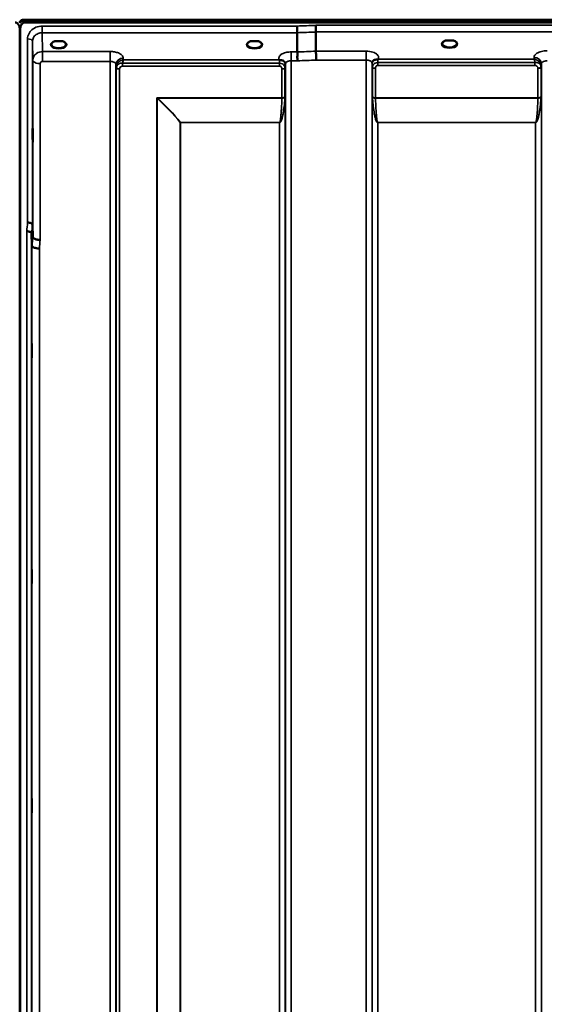
# Model space of a CAD drawing. Units: millimetres. Extents: x 0 to 16632, y 0 to 11760.
# Drawn here: x 3888 to 4208, y 7774 to 8375 of the extents above; entities that cross this region are included whole.
import ezdxf

# ---------------------------------------------------------------- set-up
doc = ezdxf.new("R2010")
doc.units = ezdxf.units.MM
doc.header["$LTSCALE"] = 56
doc.layers.add('Visible (ISO)', color=7, linetype='Continuous', lineweight=50)
doc.layers.add('Visible Narrow (ISO)', color=7, linetype='Continuous', lineweight=35)

# ---------------------------------------------------------------- blocks, each defined once
blk = doc.blocks.new('107')
at = {"layer": 'Visible (ISO)'}
for p, q in [((3888.22, 8373.06), (3888.22, 8373.5)), ((3888.55, 8373.06), (3888.55, 8373.5)), ((3890.64, 8374.54), (4886.35, 8374.54)), ((3890.64, 8374.11), (3890.64, 8374.54)), ((3890.64, 8374.11), (4886.35, 8374.11)), ((4886.28, 8374.67), (3890.72, 8374.67)), ((4885.66, 8373), (3891.34, 8373)), ((3888.34, 8367.84), (3888.34, 7144.99)), ((3888.43, 8367.84), (3888.43, 7144.99)), ((4057.55, 8366.72), (4057.55, 8354.98)), ((4069, 8367.16), (4069, 8355.42)), ((3911.27, 8361.48), (3909.65, 8361.48)), ((3914.35, 8361.48), (3912.72, 8361.48)), ((3915.44, 8358.4), (3915.44, 8358.4)), ((4030.1, 8361.48), (4029.15, 8361.48)), ((4033.85, 8361.48), (4032.89, 8361.48)), ((4149.71, 8361.91), (4148.12, 8361.91)), ((4152.88, 8361.91), (4151.29, 8361.91)), ((3898.79, 8354.28), (3898.79, 8354.28)), ((3896.02, 8249.75), (3896.22, 8242.04)), ((3895.72, 8236.67), (3895.52, 8244.39))]:
    blk.add_line(p, q, dxfattribs=at)
for centre, major_axis, ratio, start_param, end_param in [((3891.34, 8372.98), (3, 0), 0.57735, 1.780503, 2.764425), ((3891.34, 8372.86), (-3, 0), 0.57735, 4.947213, 5.905287), ((3891.34, 8372.43), (-3, 0), 0.57735, 4.947213, 5.905287), ((3891.34, 8413.36), (0, 40.36), 0.074338, 2.906769, 3.141593), ((3912, 8359.33), (4.3, 0), 0.507558, 1.401424, 1.740169), ((4031.5, 8359.36), (4.4, 0), 0.507558, 1.248208, 1.893385), ((4150.5, 8359.76), (4.3, 0), 0.507558, 1.386041, 1.755552)]:
    blk.add_ellipse(centre, major_axis=major_axis, ratio=ratio, start_param=start_param, end_param=end_param, dxfattribs=at)
for points, knots in [([(3888.43, 8367.84), (3888.43, 8368.52), (3888.35, 8369.26), (3887.97, 8370.68), (3887.69, 8371.36), (3887.05, 8372.2), (3886.79, 8372.47), (3886.32, 8372.78), (3886.15, 8372.86), (3885.8, 8372.97), (3885.62, 8373), (3885.43, 8373)], [2.0653498, 2.0653498, 2.0653498, 2.0653498, 2.2986083, 2.2986083, 2.5318667, 2.5318667, 2.6447539, 2.6447539, 2.7011975, 2.7011975, 2.7576411, 2.7576411, 2.7576411, 2.7576411]), ([(3888.38, 8373.26), (3888.38, 8373.27), (3888.38, 8373.27), (3888.34, 8373.33), (3888.28, 8373.4), (3888.22, 8373.5)], [-0.06403852, -0.06403852, -0.06403852, -0.06403852, -0.05884139, -0.05884139, -0.00000344, -0.00000344, -0.00000344, -0.00000344]), ([(3888.22, 8373.06), (3888.28, 8372.98), (3888.33, 8372.86), (3888.37, 8372.71), (3888.38, 8372.69), (3888.38, 8372.67)], [-0.02460971, -0.02460971, -0.02460971, -0.02460971, -0.01276874, -0.01276874, -0.01057634, -0.01057634, -0.01057634, -0.01057634]), ([(3891.34, 8373), (3891.15, 8373), (3890.97, 8372.97), (3890.62, 8372.86), (3890.45, 8372.78), (3889.98, 8372.47), (3889.72, 8372.2), (3889.08, 8371.36), (3888.8, 8370.68), (3888.42, 8369.26), (3888.34, 8368.52), (3888.34, 8367.84)], [0, 0, 0, 0, 0.0564436, 0.0564436, 0.1128872, 0.1128872, 0.2257744, 0.2257744, 0.4590328, 0.4590328, 0.6922912, 0.6922912, 0.6922912, 0.6922912]), ([(3888.55, 8373.61), (3888.47, 8373.5), (3888.41, 8373.42), (3888.38, 8373.37), (3888.37, 8373.36), (3888.37, 8373.35)], [-0.04362131, -0.04362131, -0.04362131, -0.04362131, -0.01760006, -0.01760006, -0.01081937, -0.01081937, -0.01081937, -0.01081937]), ([(3888.38, 8372.67), (3888.39, 8372.68), (3888.39, 8372.7), (3888.43, 8372.85), (3888.49, 8372.97), (3888.55, 8373.06)], [-0.0643786, -0.0643786, -0.0643786, -0.0643786, -0.05738138, -0.05738138, 0, 0, 0, 0]), ([(4057.48, 8370.79), (4057.49, 8370.46), (4057.5, 8370.08), (4057.51, 8369.42), (4057.52, 8369.14), (4057.52, 8368.75), (4057.53, 8368.65), (4057.53, 8368.16), (4057.54, 8367.81), (4057.55, 8367.19), (4057.55, 8366.92), (4057.55, 8366.72)], [-0.000801, -0.000801, -0.000801, -0.000801, 0.1160188, 0.1160188, 0.1999805, 0.1999805, 0.2332321, 0.2332321, 0.3504162, 0.3504162, 0.4675848, 0.4675848, 0.4675848, 0.4675848]), ([(4068.93, 8371.23), (4068.93, 8371.22), (4068.93, 8371.22), (4068.88, 8371.1), (4068.85, 8370.99), (4068.82, 8370.74), (4068.83, 8370.62), (4068.86, 8370.25), (4068.92, 8370), (4068.98, 8369.56), (4068.99, 8369.31), (4068.9, 8368.8), (4068.82, 8368.45), (4068.85, 8367.87), (4068.89, 8367.7), (4068.96, 8367.4), (4069, 8367.27), (4069, 8367.16)], [-0.9707782, -0.9707782, -0.9707782, -0.9707782, -0.9627915, -0.9627915, -0.8250648, -0.8250648, -0.692519, -0.692519, -0.4273441, -0.4273441, -0.2271722, -0.2271722, -0.1219607, -0.1219607, -0.0652015, -0.0652015, -0.000002, -0.000002, -0.000002, -0.000002]), ([(3909.73, 8361.48), (3909.35, 8361.37), (3909, 8361.23), (3908.4, 8360.92), (3908.15, 8360.73), (3907.8, 8360.38), (3907.69, 8360.21), (3907.61, 8359.96), (3907.6, 8359.87), (3907.6, 8359.78)], [0.0085484, 0.0085484, 0.0085484, 0.0085484, 0.1404982, 0.1404982, 0.2787328, 0.2787328, 0.4121416, 0.4121416, 0.4880703, 0.4880703, 0.4880703, 0.4880703]), ([(3909.65, 8361.48), (3909.6, 8361.48), (3909.55, 8361.47), (3909.46, 8361.47), (3909.41, 8361.46), (3909.36, 8361.46), (3909.36, 8361.46), (3909.36, 8361.46)], [0.00000044, 0.00000044, 0.00000044, 0.00000044, 0.01410321, 0.01410321, 0.02810706, 0.02810706, 0.02833779, 0.02833779, 0.02833779, 0.02833779]), ([(3916.4, 8359.78), (3916.4, 8359.91), (3916.37, 8360.02), (3916.26, 8360.26), (3916.18, 8360.39), (3915.89, 8360.7), (3915.63, 8360.89), (3915.03, 8361.22), (3914.69, 8361.36), (3914.3, 8361.47), (3914.28, 8361.47), (3914.27, 8361.48)], [0, 0, 0, 0, 0.1037392, 0.1037392, 0.1994444, 0.1994444, 0.3425216, 0.3425216, 0.4754481, 0.4754481, 0.4796968, 0.4796968, 0.4796968, 0.4796968]), ([(3914.63, 8361.46), (3914.63, 8361.46), (3914.63, 8361.46), (3914.59, 8361.46), (3914.54, 8361.47), (3914.45, 8361.47), (3914.41, 8361.48), (3914.37, 8361.48), (3914.36, 8361.48), (3914.35, 8361.48)], [-0.00022524, -0.00022524, -0.00022524, -0.00022524, 0, 0, 0.01405397, 0.01405397, 0.02570483, 0.02570483, 0.02846354, 0.02846354, 0.02846354, 0.02846354]), ([(4029.23, 8361.48), (4028.85, 8361.37), (4028.5, 8361.23), (4027.9, 8360.92), (4027.65, 8360.73), (4027.3, 8360.38), (4027.19, 8360.21), (4027.11, 8359.96), (4027.1, 8359.87), (4027.1, 8359.78)], [0.0085581, 0.0085581, 0.0085581, 0.0085581, 0.140499, 0.140499, 0.2787344, 0.2787344, 0.4121442, 0.4121442, 0.4880704, 0.4880704, 0.4880704, 0.4880704]), ([(4029.15, 8361.48), (4029.09, 8361.48), (4029.03, 8361.47), (4028.96, 8361.47), (4028.91, 8361.46), (4028.86, 8361.46), (4028.86, 8361.46), (4028.86, 8361.46)], [0, 0, 0, 0, 0.01790834, 0.01790834, 0.04852138, 0.04852138, 0.04902449, 0.04902449, 0.04902449, 0.04902449]), ([(4035.9, 8359.78), (4035.9, 8359.91), (4035.87, 8360.02), (4035.76, 8360.26), (4035.68, 8360.39), (4035.39, 8360.7), (4035.13, 8360.89), (4034.53, 8361.22), (4034.19, 8361.36), (4033.8, 8361.47), (4033.78, 8361.47), (4033.77, 8361.48)], [0, 0, 0, 0, 0.1037569, 0.1037569, 0.1994569, 0.1994569, 0.3425242, 0.3425242, 0.475452, 0.475452, 0.4796852, 0.4796852, 0.4796852, 0.4796852]), ([(4034.13, 8361.46), (4034.13, 8361.46), (4034.13, 8361.46), (4034.09, 8361.46), (4034.04, 8361.47), (4033.95, 8361.47), (4033.91, 8361.48), (4033.87, 8361.48), (4033.86, 8361.48), (4033.85, 8361.48)], [-0.00022524, -0.00022524, -0.00022524, -0.00022524, 0, 0, 0.01405395, 0.01405395, 0.02570478, 0.02570478, 0.02846348, 0.02846348, 0.02846348, 0.02846348]), ([(4148.21, 8361.91), (4147.83, 8361.79), (4147.48, 8361.66), (4146.88, 8361.34), (4146.63, 8361.15), (4146.29, 8360.8), (4146.19, 8360.63), (4146.11, 8360.39), (4146.1, 8360.3), (4146.1, 8360.22)], [0.0071086, 0.0071086, 0.0071086, 0.0071086, 0.1404372, 0.1404372, 0.2785959, 0.2785959, 0.4118732, 0.4118732, 0.4847166, 0.4847166, 0.4847166, 0.4847166]), ([(4148.12, 8361.91), (4148.11, 8361.91), (4148.1, 8361.91), (4148.06, 8361.9), (4148.02, 8361.9), (4147.94, 8361.9), (4147.9, 8361.89), (4147.85, 8361.89), (4147.85, 8361.89), (4147.85, 8361.89)], [0, 0, 0, 0, 0.00242042, 0.00242042, 0.01344364, 0.01344364, 0.02644484, 0.02644484, 0.02663911, 0.02663911, 0.02663911, 0.02663911]), ([(4154.9, 8360.22), (4154.9, 8360.34), (4154.87, 8360.46), (4154.76, 8360.7), (4154.68, 8360.82), (4154.39, 8361.13), (4154.13, 8361.33), (4153.53, 8361.65), (4153.17, 8361.79), (4152.79, 8361.91)], [0, 0, 0, 0, 0.1037971, 0.1037971, 0.1995143, 0.1995143, 0.3425034, 0.3425034, 0.4776901, 0.4776901, 0.4776901, 0.4776901]), ([(4153.14, 8361.89), (4153.14, 8361.89), (4153.14, 8361.89), (4153.1, 8361.89), (4153.05, 8361.9), (4152.96, 8361.9), (4152.93, 8361.9), (4152.89, 8361.91), (4152.88, 8361.91), (4152.88, 8361.91)], [-0.00020262, -0.00020262, -0.00020262, -0.00020262, 0, 0, 0.01442541, 0.01442541, 0.02527547, 0.02527547, 0.02704836, 0.02704836, 0.02704836, 0.02704836]), ([(4057.55, 8354.98), (4057.55, 8354.84), (4057.6, 8354.66), (4057.69, 8354.27), (4057.74, 8354.05), (4057.78, 8353.26), (4057.67, 8352.8), (4057.56, 8352.13), (4057.58, 8351.8), (4057.66, 8351.21), (4057.73, 8350.88), (4057.77, 8350.39), (4057.78, 8350.23), (4057.74, 8349.91), (4057.71, 8349.76), (4057.64, 8349.6), (4057.64, 8349.6), (4057.64, 8349.59)], [-0.3657122, -0.3657122, -0.3657122, -0.3657122, -0.3426251, -0.3426251, -0.3224291, -0.3224291, -0.2835971, -0.2835971, -0.2045435, -0.2045435, -0.1035771, -0.1035771, -0.052691, -0.052691, 0, 0, 0.0030442, 0.0030442, 0.0030442, 0.0030442]), ([(4069, 8355.42), (4069, 8355.15), (4069, 8354.8), (4069.01, 8353.97), (4069.02, 8353.5), (4069.03, 8352.86), (4069.03, 8352.72), (4069.04, 8352.21), (4069.05, 8351.83), (4069.06, 8350.96), (4069.07, 8350.47), (4069.08, 8350.03), (4069.09, 8350.03), (4069.09, 8350.02)], [0, 0, 0, 0, 0.1562232, 0.1562232, 0.3124676, 0.3124676, 0.3548266, 0.3548266, 0.468751, 0.468751, 0.6195033, 0.6195033, 0.621029, 0.621029, 0.621029, 0.621029]), ([(4046.79, 8350.07), (4046.77, 8350.07), (4046.76, 8350.08), (4046.73, 8350.09), (4046.72, 8350.1), (4046.7, 8350.1), (4046.68, 8350.11), (4046.67, 8350.12), (4046.66, 8350.12), (4046.65, 8350.12), (4046.64, 8350.13), (4046.63, 8350.13), (4046.62, 8350.13), (4046.61, 8350.14), (4046.61, 8350.14), (4046.6, 8350.14), (4046.6, 8350.14), (4046.6, 8350.15), (4046.59, 8350.15), (4046.59, 8350.15), (4046.59, 8350.15), (4046.59, 8350.15), (4046.59, 8350.15), (4046.58, 8350.15), (4046.58, 8350.15), (4046.58, 8350.15), (4046.58, 8350.15), (4046.58, 8350.15), (4046.58, 8350.15), (4046.58, 8350.15), (4046.58, 8350.15), (4046.58, 8350.15)], [0, 0, 0, 0, 0.0043978, 0.00659671, 0.00879562, 0.01099452, 0.01319341, 0.01539231, 0.01649176, 0.0175912, 0.01869065, 0.01979009, 0.02088953, 0.02198897, 0.02253867, 0.02308837, 0.02363784, 0.02418672, 0.02446083, 0.02473467, 0.02500819, 0.02528135, 0.02558562, 0.0257585, 0.02592503, 0.02606912, 0.02612773, 0.02617469, 0.02620801, 0.02622584, 0.02623963, 0.02623963, 0.02623963, 0.02623963]), ([(4048.38, 8349.81), (4048.13, 8349.87), (4047.88, 8349.91), (4047.65, 8349.93), (4047.5, 8349.95), (4047.37, 8349.97), (4047.24, 8349.98), (4047.17, 8349.99), (4047.1, 8350), (4047.03, 8350.01), (4046.99, 8350.01), (4046.95, 8350.02), (4046.91, 8350.03), (4046.87, 8350.04), (4046.82, 8350.05), (4046.79, 8350.07)], [0, 0, 0, 0, 0.0898516, 0.0898516, 0.0898516, 0.147793, 0.147793, 0.147793, 0.1818743, 0.1818743, 0.1818743, 0.2005162, 0.2005162, 0.2005162, 0.2227075, 0.2227075, 0.2227075, 0.2227075]), ([(4050.07, 8348.65), (4049.93, 8348.89), (4049.71, 8349.14), (4049.41, 8349.36), (4049.32, 8349.43), (4049.22, 8349.49), (4049.11, 8349.54), (4048.89, 8349.66), (4048.64, 8349.75), (4048.38, 8349.81)], [0.107941, 0.107941, 0.107941, 0.107941, 0.1883994, 0.1883994, 0.1883994, 0.2133415, 0.2133415, 0.2133415, 0.2656438, 0.2656438, 0.2656438, 0.2656438]), ([(4103.43, 8349.09), (4103.35, 8348.94), (4103.26, 8348.72), (4103.2, 8348.39), (4103.19, 8348.3), (4103.19, 8348.21)], [0, 0, 0, 0, 0.1450597, 0.1450597, 0.1970109, 0.1970109, 0.1970109, 0.1970109]), ([(4105.12, 8350.25), (4104.85, 8350.19), (4104.6, 8350.1), (4104.38, 8349.98), (4104.24, 8349.91), (4104.11, 8349.82), (4103.99, 8349.73), (4103.74, 8349.53), (4103.56, 8349.31), (4103.43, 8349.09)], [0, 0, 0, 0, 0.0946407, 0.0946407, 0.0946407, 0.1555044, 0.1555044, 0.1555044, 0.2828073, 0.2828073, 0.2828073, 0.2828073]), ([(4106.71, 8350.5), (4106.68, 8350.49), (4106.65, 8350.48), (4106.62, 8350.47), (4106.56, 8350.46), (4106.5, 8350.45), (4106.44, 8350.44), (4106.33, 8350.42), (4106.21, 8350.41), (4106.07, 8350.4), (4105.79, 8350.37), (4105.46, 8350.33), (4105.12, 8350.25)], [0, 0, 0, 0, 0.010789, 0.010789, 0.010789, 0.0290266, 0.0290266, 0.0290266, 0.0609789, 0.0609789, 0.0609789, 0.1272675, 0.1272675, 0.1272675, 0.1272675]), ([(4106.92, 8350.59), (4106.91, 8350.59), (4106.91, 8350.59), (4106.9, 8350.58), (4106.84, 8350.56), (4106.77, 8350.53), (4106.71, 8350.5)], [-0.00149985, -0.00149985, -0.00149985, -0.00149985, 0, 0, 0, 0.02478172, 0.02478172, 0.02478172, 0.02478172]), ([(3896.15, 8307.95), (3896.16, 8307.72), (3896.16, 8307.38), (3896.17, 8306.54), (3896.17, 8306.05), (3896.18, 8305.05), (3896.18, 8304.48), (3896.19, 8303.35), (3896.19, 8302.79), (3896.19, 8301.83), (3896.19, 8301.36), (3896.18, 8300.59), (3896.18, 8300.3), (3896.17, 8299.93), (3896.17, 8299.83), (3896.16, 8299.88), (3896.16, 8300.02), (3896.15, 8300.47), (3896.14, 8300.8), (3896.13, 8301.64), (3896.13, 8302.14), (3896.12, 8303.14), (3896.12, 8303.72), (3896.11, 8304.85), (3896.11, 8305.41), (3896.11, 8306.39), (3896.11, 8306.86), (3896.12, 8307.62), (3896.12, 8307.92), (3896.13, 8308.28), (3896.13, 8308.38), (3896.14, 8308.32), (3896.15, 8308.17), (3896.15, 8307.95)], [0, 0, 0, 0, 0.159533, 0.159533, 0.319067, 0.319067, 0.478594, 0.478594, 0.63812, 0.63812, 0.797647, 0.797647, 0.957174, 0.957174, 1.116707, 1.116707, 1.276241, 1.276241, 1.436902, 1.436902, 1.597564, 1.597564, 1.758222, 1.758222, 1.918881, 1.918881, 2.079539, 2.079539, 2.240197, 2.240197, 2.400859, 2.400859, 2.56152, 2.56152, 2.56152, 2.56152]), ([(3896.02, 8249.75), (3896.02, 8249.89), (3895.94, 8250.03), (3895.63, 8250.29), (3895.41, 8250.41), (3895.06, 8250.55), (3894.98, 8250.58), (3894.67, 8250.68), (3894.43, 8250.74), (3893.81, 8250.85), (3893.42, 8250.9), (3893.02, 8250.91)], [0, 0, 0, 0, 0.1170892, 0.1170892, 0.2342395, 0.2342395, 0.2685716, 0.2685716, 0.3515061, 0.3515061, 0.4703148, 0.4703148, 0.4703148, 0.4703148]), ([(3892.52, 8245.53), (3892.53, 8245.53), (3892.54, 8245.53), (3892.76, 8245.57), (3892.96, 8245.56), (3893.38, 8245.51), (3893.57, 8245.47), (3894.01, 8245.35), (3894.32, 8245.25), (3894.82, 8245.12), (3895.08, 8245.05), (3895.35, 8244.8), (3895.42, 8244.71), (3895.5, 8244.55), (3895.52, 8244.46), (3895.52, 8244.39)], [-0.0021992, -0.0021992, -0.0021992, -0.0021992, 0, 0, 0.0638458, 0.0638458, 0.1268488, 0.1268488, 0.2098765, 0.2098765, 0.2579991, 0.2579991, 0.2777714, 0.2777714, 0.2976922, 0.2976922, 0.2976922, 0.2976922]), ([(3896.22, 8242.04), (3896.23, 8241.86), (3896.32, 8241.6), (3896.79, 8241.2), (3897.1, 8241.05), (3897.76, 8240.78), (3897.98, 8240.7), (3898.41, 8240.58), (3898.6, 8240.54), (3899.09, 8240.44), (3899.4, 8240.38), (3900.04, 8240.3), (3900.36, 8240.28), (3900.7, 8240.3), (3900.71, 8240.3), (3900.72, 8240.3)], [0.0001437, 0.0001437, 0.0001437, 0.0001437, 0.155002, 0.155002, 0.2769862, 0.2769862, 0.3318288, 0.3318288, 0.3731331, 0.3731331, 0.4354992, 0.4354992, 0.4979203, 0.4979203, 0.4999803, 0.4999803, 0.4999803, 0.4999803]), ([(3900.22, 8234.96), (3899.63, 8234.99), (3899.04, 8235.05), (3898.49, 8235.15), (3898.42, 8235.17), (3898.35, 8235.18), (3898.28, 8235.2), (3897.82, 8235.29), (3897.4, 8235.41), (3897.04, 8235.54), (3896.93, 8235.59), (3896.82, 8235.63), (3896.72, 8235.68), (3896.45, 8235.8), (3896.24, 8235.94), (3896.07, 8236.08), (3895.85, 8236.27), (3895.73, 8236.47), (3895.72, 8236.67)], [-0.0009682, -0.0009682, -0.0009682, -0.0009682, 0.177253, 0.177253, 0.177253, 0.2006408, 0.2006408, 0.2006408, 0.3531595, 0.3531595, 0.3531595, 0.4022291, 0.4022291, 0.4022291, 0.5288903, 0.5288903, 0.5288903, 0.704531, 0.704531, 0.704531, 0.704531]), ([(3895.65, 8176.75), (3895.66, 8176.61), (3895.66, 8176.36), (3895.67, 8175.67), (3895.67, 8175.23), (3895.68, 8174.31), (3895.68, 8173.76), (3895.69, 8172.64), (3895.69, 8172.07), (3895.69, 8171.04), (3895.69, 8170.52), (3895.68, 8169.62), (3895.68, 8169.25), (3895.67, 8168.71), (3895.67, 8168.52), (3895.66, 8168.37), (3895.66, 8168.41), (3895.65, 8168.68), (3895.64, 8168.93), (3895.63, 8169.62), (3895.63, 8170.06), (3895.62, 8170.98), (3895.62, 8171.53), (3895.61, 8172.66), (3895.61, 8173.24), (3895.61, 8174.27), (3895.61, 8174.8), (3895.62, 8175.7), (3895.62, 8176.07), (3895.63, 8176.61), (3895.63, 8176.8), (3895.64, 8176.94), (3895.65, 8176.9), (3895.65, 8176.75)], [0, 0, 0, 0, 0.159533, 0.159533, 0.319067, 0.319067, 0.478594, 0.478594, 0.63812, 0.63812, 0.797647, 0.797647, 0.957174, 0.957174, 1.116707, 1.116707, 1.276241, 1.276241, 1.436902, 1.436902, 1.597564, 1.597564, 1.758222, 1.758222, 1.918881, 1.918881, 2.079539, 2.079539, 2.240197, 2.240197, 2.400859, 2.400859, 2.56152, 2.56152, 2.56152, 2.56152]), ([(3895.65, 8039.13), (3895.66, 8039.08), (3895.66, 8038.92), (3895.67, 8038.39), (3895.67, 8038.03), (3895.68, 8037.21), (3895.68, 8036.71), (3895.69, 8035.63), (3895.69, 8035.05), (3895.69, 8033.99), (3895.69, 8033.44), (3895.68, 8032.44), (3895.68, 8031.99), (3895.67, 8031.3), (3895.67, 8031.02), (3895.66, 8030.67), (3895.66, 8030.62), (3895.65, 8030.7), (3895.64, 8030.86), (3895.63, 8031.38), (3895.63, 8031.75), (3895.62, 8032.56), (3895.62, 8033.07), (3895.61, 8034.15), (3895.61, 8034.73), (3895.61, 8035.8), (3895.61, 8036.36), (3895.62, 8037.37), (3895.62, 8037.81), (3895.63, 8038.5), (3895.63, 8038.78), (3895.64, 8039.12), (3895.65, 8039.18), (3895.65, 8039.13)], [0, 0, 0, 0, 0.159533, 0.159533, 0.319067, 0.319067, 0.478594, 0.478594, 0.63812, 0.63812, 0.797647, 0.797647, 0.957174, 0.957174, 1.116707, 1.116707, 1.276241, 1.276241, 1.436902, 1.436902, 1.597564, 1.597564, 1.758222, 1.758222, 1.918881, 1.918881, 2.079539, 2.079539, 2.240197, 2.240197, 2.400859, 2.400859, 2.56152, 2.56152, 2.56152, 2.56152]), ([(3895.65, 7899.25), (3895.66, 7899.29), (3895.66, 7899.23), (3895.67, 7898.89), (3895.67, 7898.6), (3895.68, 7897.92), (3895.68, 7897.47), (3895.69, 7896.47), (3895.69, 7895.91), (3895.69, 7894.85), (3895.69, 7894.28), (3895.68, 7893.2), (3895.68, 7892.7), (3895.67, 7891.88), (3895.67, 7891.51), (3895.66, 7890.99), (3895.66, 7890.83), (3895.65, 7890.73), (3895.64, 7890.78), (3895.63, 7891.12), (3895.63, 7891.4), (3895.62, 7892.09), (3895.62, 7892.54), (3895.61, 7893.55), (3895.61, 7894.11), (3895.61, 7895.17), (3895.61, 7895.75), (3895.62, 7896.84), (3895.62, 7897.34), (3895.63, 7898.16), (3895.63, 7898.53), (3895.64, 7899.05), (3895.65, 7899.2), (3895.65, 7899.25)], [0, 0, 0, 0, 0.159533, 0.159533, 0.319067, 0.319067, 0.478594, 0.478594, 0.63812, 0.63812, 0.797647, 0.797647, 0.957174, 0.957174, 1.116707, 1.116707, 1.276241, 1.276241, 1.436902, 1.436902, 1.597564, 1.597564, 1.758222, 1.758222, 1.918881, 1.918881, 2.079539, 2.079539, 2.240197, 2.240197, 2.400859, 2.400859, 2.56152, 2.56152, 2.56152, 2.56152])]:
    blk.add_open_spline(points, degree=3, knots=knots, dxfattribs=at)
for points in [[(3897.73, 8353.46), (3897.73, 8353.46), (3897.72, 8353.46), (3897.72, 8353.46)], [(4050.3, 8347.82), (4050.29, 8348.13), (4050.18, 8348.45), (4050.07, 8348.65)], [(4050.31, 8347.76), (4050.31, 8347.77), (4050.31, 8347.77), (4050.31, 8347.77)], [(4103.19, 8348.21), (4103.19, 8348.21), (4103.19, 8348.2), (4103.19, 8348.19)]]:
    blk.add_open_spline(points, degree=3, dxfattribs=at)
at = {"layer": 'Visible Narrow (ISO)'}
for p, q in [((3888.55, 8373.5), (3888.55, 8373.61)), ((3902.02, 8366.72), (3902.02, 8370.79)), ((4057.48, 8370.79), (3902.02, 8370.79)), ((4708.06, 8371.23), (4068.93, 8371.23)), ((3902.02, 8366.72), (4057.55, 8366.72)), ((3902.22, 8355.23), (3902.02, 8366.72)), ((4069, 8367.16), (4708, 8367.16)), ((3893.02, 8250.91), (3893.02, 8362.92)), ((3896.02, 8361.48), (3896.22, 8350.02)), ((3896.02, 8361.48), (3896.02, 8249.75)), ((3915.8, 8358.67), (3915.8, 8358.67)), ((3898.13, 8353.82), (3898.13, 8353.82)), ((3898.65, 8354.2), (3898.65, 8354.2)), ((3943.44, 8355.23), (3902.22, 8355.23)), ((3902.22, 8355.23), (3902.22, 8351.71)), ((3902.22, 8351.71), (3902.22, 8349.16)), ((3943.44, 8355.23), (3943.44, 8349.16)), ((4057.55, 8354.98), (4053.8, 8354.98)), ((4053.8, 8354.98), (4053.8, 8349.59)), ((4099.69, 8355.42), (4069, 8355.42)), ((4099.69, 8350.02), (4099.69, 8355.42)), ((4202.06, 8351.64), (4202.04, 8350.59)), ((3896.22, 8242.04), (3896.22, 8350.02)), ((3900.72, 8347.86), (3900.72, 8240.3)), ((3902.22, 8349.16), (3943.44, 8349.16)), ((3943.44, 7175.05), (3943.44, 8349.16)), ((3946.94, 8347.31), (3946.94, 7178.52)), ((3946.94, 8347.31), (3946.97, 8345.75)), ((3946.97, 7181.58), (3946.97, 8345.75)), ((3950.88, 8346.31), (3950.88, 8348.1)), ((4046.78, 8348.1), (3950.88, 8348.1)), ((3950.88, 8346.31), (4046.78, 8346.31)), ((3951.46, 8350.15), (3951.44, 8351.2)), ((4046.58, 8350.15), (3951.46, 8350.15)), ((4046.78, 8346.31), (4046.78, 8348.1)), ((4050.28, 8345.77), (4050.28, 7181.58)), ((4050.29, 8347.12), (4050.3, 8347.88)), ((4050.3, 7178.51), (4050.3, 8347.74)), ((4053.8, 8349.59), (4053.8, 7175.04)), ((4053.8, 8349.59), (4057.64, 8349.59)), ((4069.09, 8350.02), (4099.69, 8350.02)), ((4099.69, 7175.04), (4099.69, 8350.02)), ((4103.19, 8348.18), (4103.19, 7178.51)), ((4103.2, 8348.31), (4103.21, 8347.56)), ((4103.22, 7181.58), (4103.22, 8346.21)), ((4103.42, 8327.56), (4103.42, 8345.66)), ((4106.71, 8346.75), (4106.71, 8348.54)), ((4202.61, 8348.54), (4106.71, 8348.54)), ((4106.71, 8346.75), (4202.61, 8346.75)), ((4202.04, 8350.59), (4106.92, 8350.59)), ((4202.61, 8346.75), (4202.61, 8348.54)), ((4206.33, 8345.64), (4206.33, 8327.56)), ((4206.53, 8346.19), (4206.55, 8347.74)), ((4206.53, 8346.19), (4206.53, 7181.58)), ((4206.55, 7178.51), (4206.55, 8347.74)), ((3947.17, 7182.72), (3947.17, 8345.2)), ((3949.05, 8344.55), (3949.05, 7184.05)), ((4048.19, 8326.95), (4048.19, 8344.57)), ((4050.08, 8345.22), (4050.08, 8327.56)), ((4105.3, 8345.01), (4105.3, 8326.95)), ((4204.44, 8326.95), (4204.44, 8344.99)), ((4048.19, 8326.95), (3971.92, 8326.95)), ((3971.92, 7184.64), (3971.92, 8326.95)), ((3972.06, 8326.7), (3972.06, 7184.65)), ((3972.21, 8326.82), (4048.19, 8326.82)), ((4204.44, 8326.95), (4105.3, 8326.95)), ((4105.31, 8326.82), (4204.44, 8326.82)), ((3986.22, 7186.48), (3986.22, 8311.86)), ((3986.36, 8311.86), (3986.36, 8311.95)), ((4046.78, 8311.95), (3986.36, 8311.95)), ((3986.36, 8311.86), (3986.36, 7186.49)), ((3986.36, 8311.86), (4046.78, 8311.86)), ((4046.78, 8311.95), (4046.78, 8311.86)), ((4046.78, 7186.49), (4046.78, 8311.86)), ((4203.03, 8311.95), (4106.72, 8311.95)), ((4106.72, 8311.95), (4106.72, 8311.86)), ((4106.72, 8311.86), (4203.03, 8311.86)), ((4106.72, 8311.86), (4106.72, 7186.49)), ((4203.03, 8311.95), (4203.03, 8311.86)), ((4203.03, 7186.49), (4203.03, 8311.86)), ((3892.52, 7157.39), (3892.52, 8245.53)), ((3895.52, 8244.39), (3895.52, 7160.34)), ((3895.72, 7182.56), (3895.72, 8236.67)), ((3900.22, 8234.96), (3900.22, 7186.99))]:
    blk.add_line(p, q, dxfattribs=at)
for centre, major_axis, ratio, start_param, end_param in [((4330.15, 7964.95), (-18712.37, -706.88), 0.022209, 4.72551, 4.726122), ((4330.29, 7962.37), (-18712.37, -704.3), 0.022128, 4.72552, 4.726132), ((3893.02, 8361.47), (3, 0), 0.485327, 0.008727, 1.570796), ((3912, 8359.36), (4.9, 0), 0.507558, 2.138672, 7.286106), ((3912, 8359.79), (-4.4, 0), 0.508416, 0.003449, 3.138337), ((4031.5, 8359.36), (4.9, 0), 0.507558, 2.138672, 7.286106), ((4031.5, 8359.79), (-4.4, 0), 0.508416, 0.003426, 3.138363), ((4150.5, 8359.79), (4.9, 0), 0.507558, 2.141394, 7.283384), ((4150.5, 8360.23), (-4.4, 0), 0.508416, 0.003309, 3.138403), ((4490.46, 7968.4), (-18185.58, -684.47), 0.022128, 4.734734, 4.735364), ((4202.06, 8347.76), (4.5, -0.08), 0.861596, 0.015019, 1.585606), ((3900.72, 8350.04), (-4.5, 0), 0.484691, 0.008727, 0.369868), ((3900.72, 8350.04), (-4.5, 0), 0.484691, 0.369868, 1.570796), ((3951.44, 8347.33), (-4.5, -0.08), 0.861596, 4.69758, 6.268161), ((3950.47, 8345.79), (-3.5, 0.1), 0.485924, 0.023267, 0.353471), ((3949.22, 8345.78), (-0.08, -2.75), 0.817995, 4.712093, 4.746763), ((3950.47, 8345.77), (-3.5, 0), 0.486043, 0.008727, 0.339837), ((4046.79, 8347.13), (0, -3.56), 0.001594, 3.74019, 4.434959), ((4046.79, 8347.14), (3.5, -0.06), 0.861596, 0.015014, 1.111508), ((4046.78, 8345.79), (3.5, 0), 0.48607, 5.943348, 6.274459), ((4490.63, 7964.95), (-18185.58, -681.02), 0.022017, 4.734747, 4.735377), ((4106.71, 8347.57), (-3.5, -0.06), 0.861596, 5.171917, 6.268176), ((4106.72, 8346.22), (-3.5, 0), 0.486627, 0.008727, 0.339831), ((4105.3, 8345.98), (-2, 0), 0.486627, 0.339837, 1.570796), ((4106.71, 8346.71), (0, 4.5), 0.001692, 5.130185, 5.714838), ((4204.44, 8346.01), (2, 0.05), 0.486526, 4.699077, 5.930037), ((4204.44, 8345.96), (2, 0), 0.4866, 4.712389, 5.943348), ((4203.03, 8346.22), (3.5, 0.1), 0.486488, 5.930046, 6.260291), ((4203.03, 8346.2), (3.5, 0), 0.4866, 5.943348, 6.274459), ((4203.46, 8345.65), (0.07, -3.06), 0.934739, 1.545566, 1.574838), ((4204.28, 8346.22), (0.08, -2.75), 0.818028, 1.537089, 1.570866), ((3949.05, 8345.58), (-2, 0.06), 0.485962, 0.35348, 1.58444), ((3950.03, 8345.21), (-0.07, -3.06), 0.934432, 4.708482, 4.738527), ((3949.05, 8345.52), (-2, 0), 0.486043, 0.339837, 1.570796), ((3950.66, 8344.56), (-0.05, -1.72), 0.936655, 4.71114, 4.741183), ((4048.19, 8345.55), (2, 0), 0.48607, 4.712389, 5.943348), ((4202.83, 8344.99), (0.04, -1.72), 0.936976, 1.542912, 1.572182), ((4048.19, 8327.87), (2, 0), 0.4635, 4.712389, 5.943348), ((4048.61, 8325.66), (1.06, 3), 0.341594, 5.405296, 5.513671), ((4105.3, 8327.87), (-2, 0), 0.4635, 0.339837, 1.570796), ((4104.89, 8325.66), (1.06, -3), 0.341594, 3.911107, 4.019482), ((4204.44, 8327.87), (2, 0), 0.4635, 4.712389, 5.943348), ((4204.86, 8325.66), (1.06, 3), 0.341594, 5.405296, 5.513671), ((3971.92, 8322.34), (-8.65, 4.89), 0.414142, 4.911229, 4.942627), ((3971.92, 8322.37), (4, -9.04), 0.207282, 1.976839, 2.008412), ((3972.2, 8327.62), (-1.35, -1.47), 0.283829, 1.173271, 1.271835), ((3972.21, 8327.61), (-1.34, -1.49), 0.27908, 1.169842, 1.269675), ((4048.19, 8327.61), (2, -0.06), 0.398616, 4.723609, 5.948233), ((4047.24, 8326.33), (-0.51, -1.54), 0.517756, 2.054946, 2.143299), ((4105.31, 8327.61), (-2, -0.06), 0.398616, 0.334952, 1.559576), ((4106.25, 8326.33), (-0.51, 1.54), 0.517756, 0.998294, 1.086647), ((4204.44, 8327.61), (2, -0.06), 0.398616, 4.723609, 5.948233), ((4203.49, 8326.33), (-0.51, -1.54), 0.517756, 2.054946, 2.143299), ((3986.36, 8312.75), (-1.57, -1.24), 0.322782, 1.23456, 1.320841), ((3986.36, 8312.75), (2, 0), 0.444748, 4.642576, 4.712389), ((3899.64, 7964.95), (-64.82, -820), 0.037748, 4.359154, 4.366147), ((3902.63, 7964.72), (64.82, 817), 0.037885, 1.217424, 1.224416), ((3902.69, 7965.31), (-63.04, -794.5), 0.037885, 4.359632, 4.366823), ((3907.17, 7964.95), (63.04, 790), 0.038098, 1.217827, 1.225018)]:
    blk.add_ellipse(centre, major_axis=major_axis, ratio=ratio, start_param=start_param, end_param=end_param, dxfattribs=at)
for points, knots in [([(3902.02, 8370.79), (3900.68, 8370.79), (3897.98, 8370.25), (3895.28, 8368.37), (3893.48, 8365.85), (3893.02, 8364.1), (3893.02, 8362.92)], [0, 0, 0, 0, 0.401825, 0.80365, 1.004562, 1.406387, 1.406387, 1.406387, 1.406387]), ([(3896.02, 8361.48), (3896.02, 8362.26), (3896.33, 8363.44), (3897.53, 8365.12), (3899.33, 8366.37), (3901.13, 8366.73), (3902.02, 8366.72)], [-1.406387, -1.406387, -1.406387, -1.406387, -1.004562, -0.80365, -0.401825, 0, 0, 0, 0]), ([(3909.36, 8361.46), (3909.43, 8361.46), (3909.52, 8361.47), (3909.62, 8361.47), (3909.66, 8361.48), (3909.67, 8361.48)], [0.00000001, 0.00000001, 0.00000001, 0.00000001, 0.02019164, 0.03028746, 0.0323643, 0.0323643, 0.0323643, 0.0323643]), ([(3914.33, 8361.48), (3914.37, 8361.47), (3914.47, 8361.47), (3914.57, 8361.46), (3914.63, 8361.46)], [0.10902119, 0.10902119, 0.10902119, 0.10902119, 0.12114985, 0.14134149, 0.14134149, 0.14134149, 0.14134149]), ([(4028.86, 8361.46), (4028.91, 8361.46), (4028.98, 8361.46), (4029.08, 8361.47), (4029.13, 8361.47), (4029.17, 8361.48)], [0.00000001, 0.00000001, 0.00000001, 0.00000001, 0.01514373, 0.02019164, 0.03233397, 0.03233397, 0.03233397, 0.03233397]), ([(4033.83, 8361.48), (4033.87, 8361.47), (4033.97, 8361.47), (4034.07, 8361.46), (4034.13, 8361.46)], [0.10902119, 0.10902119, 0.10902119, 0.10902119, 0.12114985, 0.14134149, 0.14134149, 0.14134149, 0.14134149]), ([(4147.85, 8361.89), (4147.92, 8361.89), (4147.98, 8361.89), (4148.05, 8361.9), (4148.08, 8361.9), (4148.11, 8361.9), (4148.15, 8361.91)], [0.00000061, 0.00000061, 0.00000061, 0.00000061, 0.02060566, 0.02060566, 0.02060566, 0.03155858, 0.03155858, 0.03155858, 0.03155858]), ([(4152.85, 8361.91), (4152.88, 8361.9), (4152.92, 8361.9), (4152.95, 8361.9), (4153.01, 8361.89), (4153.08, 8361.89), (4153.14, 8361.89)], [0.11264976, 0.11264976, 0.11264976, 0.11264976, 0.12363395, 0.12363395, 0.12363395, 0.14423909, 0.14423909, 0.14423909, 0.14423909]), ([(3902.22, 8355.23), (3900.88, 8355.22), (3898.63, 8354.53), (3896.63, 8352.34), (3896.22, 8350.79), (3896.22, 8350.02)], [0, 0, 0, 0, 0.1004591, 0.1674319, 0.2344047, 0.2344047, 0.2344047, 0.2344047]), ([(3951.44, 8351.2), (3951.43, 8351.8), (3950.87, 8353.01), (3948.76, 8354.34), (3946.12, 8355.07), (3944.33, 8355.23), (3943.44, 8355.23)], [-1.241916, -1.241916, -1.241916, -1.241916, -0.887083, -0.53225, -0.266125, 0, 0, 0, 0]), ([(4053.8, 8354.98), (4052.95, 8354.98), (4051.56, 8354.86), (4049.7, 8354.4), (4047.68, 8353.56), (4046.47, 8352.34), (4046.24, 8351.05), (4046.41, 8350.47), (4046.58, 8350.15)], [0, 0, 0, 0, 0.256795, 0.410871, 0.616307, 1.027178, 1.181255, 1.373034, 1.373034, 1.373034, 1.373034]), ([(4106.92, 8350.59), (4107.04, 8350.82), (4107.37, 8351.75), (4106.73, 8353.42), (4103.82, 8355.02), (4101.06, 8355.42), (4099.69, 8355.42)], [-1.373045, -1.373045, -1.373045, -1.373045, -1.232872, -0.821915, -0.410957, 0, 0, 0, 0]), ([(4210.05, 8355.67), (4208.87, 8355.67), (4206.49, 8355.39), (4203.86, 8354.33), (4202.38, 8353), (4202.06, 8352.09), (4202.06, 8351.64)], [-1.241906, -1.241906, -1.241906, -1.241906, -0.887076, -0.532246, -0.266123, 0, 0, 0, 0]), ([(3900.72, 8347.86), (3900.72, 8348.05), (3900.82, 8348.44), (3901.32, 8348.99), (3901.89, 8349.16), (3902.22, 8349.16)], [-0.2344047, -0.2344047, -0.2344047, -0.2344047, -0.1674319, -0.1004591, 0, 0, 0, 0]), ([(3943.44, 8349.16), (3943.83, 8349.16), (3944.61, 8349.09), (3945.77, 8348.75), (3946.69, 8348.14), (3946.94, 8347.58), (3946.94, 8347.31)], [0, 0, 0, 0, 0.266125, 0.53225, 0.887083, 1.241916, 1.241916, 1.241916, 1.241916]), ([(3951.46, 8350.15), (3951.45, 8350.15), (3951.45, 8350.15), (3951.16, 8350.12), (3950.3, 8349.94), (3949.2, 8349.44), (3948.21, 8348.62), (3947.57, 8347.84), (3947.11, 8346.9), (3946.98, 8346.19), (3946.97, 8345.85)], [-0.0006297, -0.0006297, -0.0006297, -0.0006297, 0, 0, 0.0266646, 0.0799939, 0.1066585, 0.1333231, 0.1599877, 0.1866523, 0.1866523, 0.1866523, 0.1866523]), ([(3950.88, 8348.1), (3950.02, 8348.23), (3948.04, 8347.76), (3947.19, 8346.21), (3947.17, 8345.29)], [0, 0, 0, 0, 0.1263629, 0.2948469, 0.2948469, 0.2948469, 0.2948469]), ([(3949.05, 8344.6), (3949.07, 8345.09), (3949.5, 8345.95), (3950.46, 8346.31), (3950.88, 8346.31)], [-0.2948469, -0.2948469, -0.2948469, -0.2948469, -0.1263629, 0, 0, 0, 0]), ([(3950.88, 8348.1), (3950.89, 8348.14), (3951.01, 8348.75), (3951.2, 8349.49), (3951.39, 8350), (3951.46, 8350.15), (3951.46, 8350.15), (3951.46, 8350.15)], [-0.08383745, -0.08383745, -0.08383745, -0.08383745, -0.07999385, -0.02666462, 0, 0, 0.00062971, 0.00062971, 0.00062971, 0.00062971]), ([(4050.08, 8345.22), (4050.08, 8345.55), (4049.99, 8346.15), (4049.39, 8347.08), (4048.3, 8347.86), (4047.39, 8348.1), (4046.78, 8348.1)], [0, 0, 0, 0, 0.0779087, 0.1558174, 0.1947717, 0.2726802, 0.2726802, 0.2726802, 0.2726802]), ([(4046.78, 8346.31), (4047.04, 8346.31), (4047.43, 8346.2), (4047.9, 8345.79), (4048.15, 8345.25), (4048.19, 8344.8), (4048.19, 8344.57)], [-0.2726804, -0.2726804, -0.2726804, -0.2726804, -0.1947717, -0.1558174, -0.0779087, 0, 0, 0, 0]), ([(4050.28, 8345.77), (4050.28, 8345.9), (4050.28, 8346.19), (4050.28, 8346.71), (4050.28, 8347.01), (4050.29, 8347.12)], [-0.1536476, -0.1536476, -0.1536476, -0.1536476, -0.1097483, -0.065849, 0, 0, 0, 0]), ([(4050.3, 8347.74), (4050.3, 8347.75), (4050.3, 8347.75), (4050.3, 8347.75), (4050.31, 8347.86), (4050.33, 8347.97), (4050.37, 8348.08), (4050.42, 8348.21), (4050.49, 8348.34), (4050.58, 8348.46), (4050.74, 8348.65), (4050.96, 8348.83), (4051.23, 8348.99), (4051.27, 8349.01), (4051.31, 8349.03), (4051.35, 8349.05), (4051.53, 8349.15), (4051.75, 8349.24), (4051.97, 8349.31), (4052.13, 8349.36), (4052.3, 8349.41), (4052.48, 8349.45), (4052.52, 8349.46), (4052.57, 8349.47), (4052.62, 8349.48), (4053, 8349.55), (4053.41, 8349.59), (4053.8, 8349.59)], [-1.164351, -1.164351, -1.164351, -1.164351, -1.160968, -1.160968, -1.160968, -1.027522, -1.027522, -1.027522, -0.870609, -0.870609, -0.870609, -0.616511, -0.616511, -0.616511, -0.580332, -0.580332, -0.580332, -0.410723, -0.410723, -0.410723, -0.290144, -0.290144, -0.290144, -0.256477, -0.256477, -0.256477, 0, 0, 0, 0]), ([(4099.69, 8350.02), (4100.14, 8350.02), (4100.6, 8349.97), (4101.02, 8349.88), (4101.19, 8349.84), (4101.36, 8349.8), (4101.52, 8349.75), (4101.75, 8349.67), (4101.96, 8349.58), (4102.15, 8349.49), (4102.42, 8349.35), (4102.64, 8349.18), (4102.81, 8349), (4102.85, 8348.97), (4102.88, 8348.93), (4102.91, 8348.89), (4103.09, 8348.67), (4103.18, 8348.43), (4103.19, 8348.19), (4103.19, 8348.19), (4103.19, 8348.18), (4103.19, 8348.18)], [0, 0, 0, 0, 0.290148, 0.290148, 0.290148, 0.410604, 0.410604, 0.410604, 0.580338, 0.580338, 0.580338, 0.821704, 0.821704, 0.821704, 0.870612, 0.870612, 0.870612, 1.160963, 1.160963, 1.160963, 1.164342, 1.164342, 1.164342, 1.164342]), ([(4103.21, 8347.56), (4103.21, 8347.48), (4103.21, 8347.28), (4103.22, 8346.79), (4103.22, 8346.4), (4103.22, 8346.21)], [-0.1537102, -0.1537102, -0.1537102, -0.1537102, -0.109793, -0.0658758, 0, 0, 0, 0]), ([(4106.71, 8348.54), (4106.11, 8348.54), (4105.5, 8348.38), (4105.01, 8348.12), (4104.84, 8348.03), (4104.68, 8347.92), (4104.54, 8347.81), (4104.28, 8347.62), (4104.08, 8347.39), (4103.92, 8347.17), (4103.91, 8347.16), (4103.91, 8347.15), (4103.9, 8347.14), (4103.65, 8346.79), (4103.53, 8346.45), (4103.47, 8346.13), (4103.44, 8345.97), (4103.42, 8345.82), (4103.42, 8345.66)], [0, 0, 0, 0, 0.0779215, 0.0779215, 0.0779215, 0.1050091, 0.1050091, 0.1050091, 0.1535389, 0.1535389, 0.1535389, 0.1558431, 0.1558431, 0.1558431, 0.2337646, 0.2337646, 0.2337646, 0.2727254, 0.2727254, 0.2727254, 0.2727254]), ([(4105.3, 8345.01), (4105.3, 8345.12), (4105.32, 8345.46), (4105.45, 8346.02), (4105.93, 8346.59), (4106.45, 8346.75), (4106.71, 8346.75)], [-0.2727254, -0.2727254, -0.2727254, -0.2727254, -0.2337646, -0.1558431, -0.0779215, 0, 0, 0, 0]), ([(4206.53, 8346.28), (4206.52, 8346.52), (4206.49, 8346.77), (4206.43, 8347.01), (4206.37, 8347.25), (4206.29, 8347.48), (4206.19, 8347.7), (4206.16, 8347.78), (4206.12, 8347.85), (4206.08, 8347.92), (4205.9, 8348.28), (4205.66, 8348.6), (4205.4, 8348.88), (4205.23, 8349.08), (4205.04, 8349.26), (4204.84, 8349.42), (4204.69, 8349.53), (4204.54, 8349.64), (4204.38, 8349.74), (4204.02, 8349.98), (4203.63, 8350.16), (4203.24, 8350.3), (4203.05, 8350.37), (4202.85, 8350.43), (4202.65, 8350.48), (4202.45, 8350.53), (4202.26, 8350.56), (4202.06, 8350.59), (4202.05, 8350.59), (4202.04, 8350.59), (4202.04, 8350.59)], [0, 0, 0, 0, 0.0186715, 0.0186715, 0.0186715, 0.0373431, 0.0373431, 0.0373431, 0.0436104, 0.0436104, 0.0436104, 0.0746862, 0.0746862, 0.0746862, 0.0961289, 0.0961289, 0.0961289, 0.1120292, 0.1120292, 0.1120292, 0.1493723, 0.1493723, 0.1493723, 0.1680439, 0.1680439, 0.1680439, 0.1867154, 0.1867154, 0.1867154, 0.1873451, 0.1873451, 0.1873451, 0.1873451]), ([(4202.04, 8350.59), (4202.04, 8350.59), (4202.04, 8350.58), (4202.09, 8350.48), (4202.17, 8350.25), (4202.35, 8349.71), (4202.49, 8349.12), (4202.59, 8348.64), (4202.61, 8348.54)], [-0.18734511, -0.18734511, -0.18734511, -0.18734511, -0.1867154, -0.1867154, -0.16804386, -0.14937232, -0.11202924, -0.10280981, -0.10280981, -0.10280981, -0.10280981]), ([(4206.33, 8345.73), (4206.3, 8346.65), (4205.47, 8348.18), (4203.48, 8348.67), (4202.61, 8348.54)], [0, 0, 0, 0, 0.1685005, 0.2948759, 0.2948759, 0.2948759, 0.2948759]), ([(4202.61, 8346.75), (4203.03, 8346.75), (4204.01, 8346.38), (4204.43, 8345.53), (4204.44, 8345.04)], [-0.2948759, -0.2948759, -0.2948759, -0.2948759, -0.1685005, 0, 0, 0, 0]), ([(4206.55, 8347.74), (4206.56, 8347.95), (4206.7, 8348.37), (4207.34, 8348.98), (4208.49, 8349.47), (4209.54, 8349.6), (4210.05, 8349.6)], [0, 0, 0, 0, 0.266123, 0.532246, 0.887076, 1.241906, 1.241906, 1.241906, 1.241906]), ([(4046.78, 8311.86), (4046.8, 8311.86), (4046.83, 8311.86), (4046.85, 8311.86), (4046.88, 8311.87), (4046.9, 8311.87), (4046.93, 8311.88), (4046.97, 8311.9), (4047.01, 8311.92), (4047.04, 8311.94), (4047.1, 8311.98), (4047.15, 8312.02), (4047.19, 8312.06), (4047.28, 8312.14), (4047.35, 8312.23), (4047.41, 8312.32), (4047.53, 8312.5), (4047.63, 8312.68), (4047.71, 8312.86), (4047.88, 8313.22), (4048.01, 8313.59), (4048.12, 8313.95), (4048.24, 8314.32), (4048.34, 8314.68), (4048.43, 8315.05), (4048.51, 8315.35), (4048.57, 8315.64), (4048.64, 8315.93), (4048.66, 8316.01), (4048.67, 8316.08), (4048.69, 8316.16), (4048.84, 8316.89), (4048.98, 8317.63), (4049.1, 8318.37), (4049.22, 8319.11), (4049.33, 8319.85), (4049.43, 8320.59), (4049.64, 8322.18), (4049.8, 8323.78), (4049.93, 8325.38), (4049.98, 8326.02), (4050.03, 8326.66), (4050.07, 8327.3)], [0, 0, 0, 0, 0.003018, 0.003018, 0.003018, 0.007019, 0.007019, 0.007019, 0.014764, 0.014764, 0.014764, 0.028919, 0.028919, 0.028919, 0.058064, 0.058064, 0.058064, 0.116572, 0.116572, 0.116572, 0.233469, 0.233469, 0.233469, 0.350358, 0.350358, 0.350358, 0.443719, 0.443719, 0.443719, 0.467263, 0.467263, 0.467263, 0.701048, 0.701048, 0.701048, 0.934782, 0.934782, 0.934782, 1.435992, 1.435992, 1.435992, 1.636003, 1.636003, 1.636003, 1.636003]), ([(4048.19, 8326.82), (4048.13, 8324.67), (4048.01, 8321.82), (4047.78, 8318.25), (4047.63, 8316.47), (4047.49, 8315.05), (4047.36, 8313.98), (4047.22, 8313.09), (4047.08, 8312.48), (4046.98, 8312.18), (4046.9, 8312.02), (4046.83, 8311.95), (4046.78, 8311.95)], [-1.636003, -1.636003, -1.636003, -1.636003, -0.934859, -0.701144, -0.467429, -0.350572, -0.233715, -0.116857, -0.058429, -0.029214, -0.014607, 0, 0, 0, 0]), ([(4103.43, 8327.3), (4103.52, 8325.8), (4103.77, 8322.82), (4104.25, 8319.11), (4104.79, 8316.16), (4105.23, 8314.32), (4105.68, 8313.04), (4106.01, 8312.41), (4106.25, 8312.1), (4106.44, 8311.93), (4106.6, 8311.86), (4106.72, 8311.86)], [-5.688902, -5.688902, -5.688902, -5.688902, -5.221472, -4.754043, -4.520328, -4.286613, -4.169756, -4.111327, -4.082113, -4.067506, -4.052899, -4.052899, -4.052899, -4.052899]), ([(4106.72, 8311.95), (4106.67, 8311.95), (4106.6, 8312.02), (4106.52, 8312.18), (4106.41, 8312.48), (4106.27, 8313.09), (4106.08, 8314.33), (4105.89, 8316.11), (4105.66, 8318.96), (4105.45, 8322.53), (4105.35, 8325.39), (4105.31, 8326.82)], [4.052899, 4.052899, 4.052899, 4.052899, 4.067506, 4.082113, 4.111327, 4.169756, 4.286613, 4.520328, 4.754043, 5.221472, 5.688902, 5.688902, 5.688902, 5.688902]), ([(4203.03, 8311.86), (4203.05, 8311.86), (4203.08, 8311.86), (4203.1, 8311.86), (4203.13, 8311.87), (4203.15, 8311.87), (4203.18, 8311.88), (4203.22, 8311.9), (4203.26, 8311.92), (4203.29, 8311.94), (4203.35, 8311.98), (4203.4, 8312.02), (4203.44, 8312.06), (4203.53, 8312.14), (4203.6, 8312.23), (4203.66, 8312.32), (4203.78, 8312.5), (4203.88, 8312.68), (4203.96, 8312.86), (4204.13, 8313.22), (4204.26, 8313.59), (4204.37, 8313.95), (4204.49, 8314.32), (4204.59, 8314.68), (4204.68, 8315.05), (4204.76, 8315.35), (4204.82, 8315.64), (4204.89, 8315.93), (4204.91, 8316.01), (4204.92, 8316.08), (4204.94, 8316.16), (4205.09, 8316.89), (4205.23, 8317.63), (4205.35, 8318.37), (4205.47, 8319.11), (4205.58, 8319.85), (4205.68, 8320.59), (4205.89, 8322.18), (4206.05, 8323.78), (4206.18, 8325.38), (4206.23, 8326.02), (4206.28, 8326.66), (4206.32, 8327.3)], [0, 0, 0, 0, 0.003018, 0.003018, 0.003018, 0.007019, 0.007019, 0.007019, 0.014764, 0.014764, 0.014764, 0.028919, 0.028919, 0.028919, 0.058064, 0.058064, 0.058064, 0.116572, 0.116572, 0.116572, 0.23347, 0.23347, 0.23347, 0.350359, 0.350359, 0.350359, 0.443719, 0.443719, 0.443719, 0.467264, 0.467264, 0.467264, 0.701049, 0.701049, 0.701049, 0.934783, 0.934783, 0.934783, 1.435993, 1.435993, 1.435993, 1.636003, 1.636003, 1.636003, 1.636003]), ([(4204.44, 8326.82), (4204.38, 8324.67), (4204.26, 8321.82), (4204.03, 8318.25), (4203.88, 8316.47), (4203.74, 8315.05), (4203.61, 8313.98), (4203.47, 8313.09), (4203.33, 8312.48), (4203.23, 8312.18), (4203.15, 8312.02), (4203.08, 8311.95), (4203.03, 8311.95)], [-1.636003, -1.636003, -1.636003, -1.636003, -0.934859, -0.701144, -0.467429, -0.350572, -0.233715, -0.116857, -0.058429, -0.029214, -0.014607, 0, 0, 0, 0])]:
    blk.add_open_spline(points, degree=3, knots=knots, dxfattribs=at)
for points in [[(3972.06, 8326.7), (3972.06, 8326.69), (3972.06, 8326.69), (3972.07, 8326.69)], [(3972.07, 8326.69), (3977.19, 8322.1), (3982.01, 8317.17), (3986.22, 8311.86)], [(3972.21, 8326.82), (3972.2, 8326.82), (3972.2, 8326.82), (3972.2, 8326.82)], [(3986.36, 8311.95), (3982.15, 8317.27), (3977.33, 8322.21), (3972.21, 8326.82)]]:
    blk.add_open_spline(points, degree=3, dxfattribs=at)

msp = doc.modelspace()

# ---------------------------------------------------------------- block references
msp.add_blockref('107', (0, 0))

doc.saveas('drawing.dxf')
